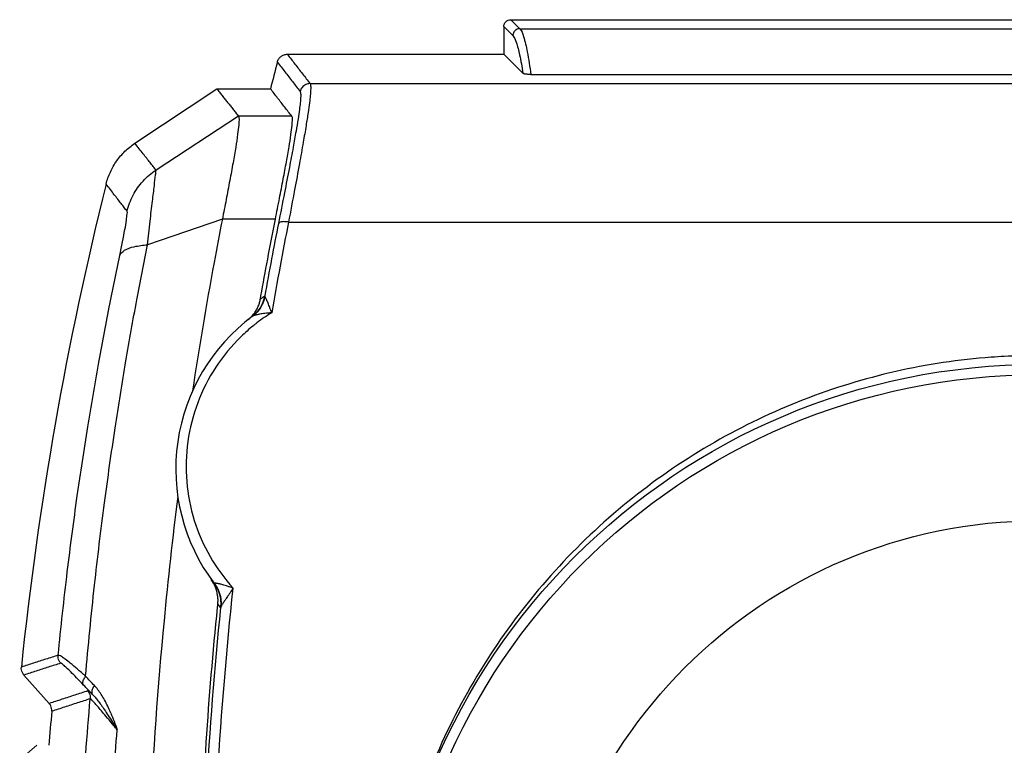
# Model space of a CAD drawing. Extents: x 226.51 to 227.51, y 33.14 to 34.12.
# Drawn here: x 226.74 to 226.81, y 33.84 to 33.88 of the extents above; entities that cross this region are included whole.
import ezdxf

# ---------------------------------------------------------------- set-up
doc = ezdxf.new("R2010")
doc.units = 0
doc.header["$MEASUREMENT"] = 0
doc.layers.add('001', color=7, linetype='CONTINUOUS')

msp = doc.modelspace()

# ---------------------------------------------------------------- linework, layer by layer
at = {"layer": '001', "linetype": 'Continuous'}
for p, q in [((226.7741872359092, 33.88316489647927), (226.8430624423882, 33.88316489647927)), ((226.7741872359092, 33.88316489647927), (226.7747758166865, 33.88257631570198)), ((226.7737376961495, 33.88271535671961), (226.7743263108148, 33.88212674205408)), ((226.7737376961495, 33.88271535671961), (226.7737376961495, 33.88091411610662)), ((226.7747758166865, 33.88257631570198), (226.8424738616127, 33.882576315704)), ((226.7596279579664, 33.88091411610662), (226.7737376961495, 33.88091411610662)), ((226.7737376961495, 33.88091411610662), (226.7749773282074, 33.87967448404878)), ((226.761110193977, 33.87900137675698), (226.8561394843276, 33.87900137676621)), ((226.7754974640784, 33.87959652501486), (226.8417522149531, 33.87959652501463)), ((226.7496909033761, 33.87511372301523), (226.7550404544061, 33.87866333268731)), ((226.7550404544061, 33.87866333268731), (226.758526447313, 33.87866333268731)), ((226.7564426436357, 33.8768733499384), (226.7510658168526, 33.87337302681154)), ((226.7599237601508, 33.8768733499384), (226.7564426436357, 33.8768733499384)), ((226.7553907044301, 33.87017368136975), (226.750510526174, 33.86849695408111)), ((226.7588498852287, 33.87017368136975), (226.7553907044301, 33.87017368136975)), ((226.7597052330539, 33.86997981148208), (226.8575444449382, 33.86997981135828)), ((226.7581501735587, 33.86515283945128), (226.7581511524436, 33.86516693824742)), ((226.7581504957886, 33.86514179889291), (226.7581501735587, 33.86515283945128)), ((226.7581521534307, 33.86513380371497), (226.7581504957886, 33.86514179889291)), ((226.758155180361, 33.86512884030425), (226.7581521534307, 33.86513380371497)), ((226.7548458393457, 33.84645863573947), (226.7548347094598, 33.84647236218649)), ((226.7548549256098, 33.84644986305271), (226.7548458393457, 33.84645863573947)), ((226.7548620003251, 33.84644606827687), (226.7548549256098, 33.84644986305271)), ((226.7548671013776, 33.84644727496576), (226.7548620003251, 33.84644606827687)), ((226.7552752156737, 33.8448692011865), (226.75526879931, 33.84487315466619)), ((226.7552826036549, 33.84487374400231), (226.7552752156737, 33.8448692011865)), ((226.7552909637294, 33.84488678233758), (226.7552826036549, 33.84487374400231)), ((226.7553002972634, 33.84490831531111), (226.7552909637294, 33.84488678233758)), ((226.7441041625599, 33.83862124275822), (226.7424565408233, 33.84047700378264))]:
    msp.add_line(p, q, dxfattribs=at)
at = {"layer": '001', "linetype": 'Continuous', "lineweight": 0}
msp.add_line((226.7432886788946, 33.83589870923299), (226.7421807107811, 33.83496099445946), dxfattribs=at)
at = {"layer": '001', "linetype": 'Continuous'}
for radius in [0.0428188116126181, 0.0421461457032706, 0.0326363595799691]:
    msp.add_circle((226.8086248391488, 33.81789218036599), radius, dxfattribs=at)
for centre, radius, start, end in [((226.9985384921216, 33.81789218036599), 0.2475861761239036, 165.3739305089084, 165.7913024652932), ((226.9661796785004, 33.81789218036599), 0.2250783419308215, 165.9700902495957, 174.1088669416956), ((226.7647345624723, 33.85390471507492), 0.0123793088061952, 126.6568007792929, 216.897796233706), ((226.9661796785004, 33.81789218036599), 0.2228275585115132, 174.7936110604005, 175.3649741550961)]:
    msp.add_arc(centre, radius, start, end, dxfattribs=at)
for points, knots in [([(226.7737376961495, 33.88271535671961), (226.7737376961495, 33.8827738758396), (226.7737610504689, 33.88289211099468), (226.7738610558404, 33.88304153554413), (226.7740104803862, 33.88314154182398), (226.7741287163631, 33.88316489647927), (226.7741872359092, 33.88316489647927)], [0, 0, 0, 0, 0.000175557359964, 0.0003508453730399, 0.0005261344913901, 0.0007016931296166, 0.0007016931296166, 0.0007016931296166, 0.0007016931296166]), ([(226.7747758505747, 33.88257628181396), (226.7746983622536, 33.88257606956937), (226.7745405124065, 33.88253358439098), (226.774369006293, 33.88236207557766), (226.7743265230534, 33.88220422816866), (226.7743263108148, 33.88212674205407)], [0, 0, 0, 0, 0.0002324658352971, 0.0004650876450905, 0.0006975468608693, 0.0006975468608693, 0.0006975468608693, 0.0006975468608693]), ([(226.7747758171807, 33.88257631569748), (226.774906430615, 33.88244436461488), (226.7750794802299, 33.88191772286813), (226.7753092353515, 33.8809331206036), (226.7754311311197, 33.88009249890322), (226.7754975371015, 33.87959653283993)], [0, 0, 0, 0, 0.0005569906791789, 0.0015829453890264, 0.0030841211992262, 0.0030841211992262, 0.0030841211992262, 0.0030841211992262]), ([(226.7743263108148, 33.88212674205407), (226.7744386045028, 33.88201438647405), (226.774599249022, 33.88158155217389), (226.7748044670597, 33.88076748648919), (226.774916849185, 33.88007937143936), (226.7749773282074, 33.87967448404878)], [0, 0, 0, 0, 0.0004765530803496, 0.001325290608422, 0.0025534288745411, 0.0025534288745411, 0.0025534288745411, 0.0025534288745411]), ([(226.7589754997493, 33.88041007615028), (226.7589940016251, 33.88048097368557), (226.7590551543254, 33.88061860595922), (226.75920852849, 33.88078358777975), (226.7594068731567, 33.88088985849476), (226.7595548648629, 33.88091411610662), (226.7596279579664, 33.88091411610662)], [0, 0, 0, 0, 0.000219815875802, 0.0004424832125804, 0.0006638419753197, 0.0008831212859364, 0.0008831212859364, 0.0008831212859364, 0.0008831212859364]), ([(226.7596279579664, 33.88091411610662), (226.7597919915819, 33.88070178159025), (226.7601206097703, 33.8802768371791), (226.7606146861123, 33.87963925509416), (226.7609448390572, 33.8792140936788), (226.761110193977, 33.87900137675698)], [0, 0, 0, 0, 0.0008049451935479, 0.0016115545171261, 0.0024198345705329, 0.0024198345705329, 0.0024198345705329, 0.0024198345705329]), ([(226.7589754997493, 33.88041007615028), (226.7591394206806, 33.88019730761745), (226.759467813703, 33.87977149236284), (226.759961552059, 33.87913259845217), (226.760291479481, 33.87870655881702), (226.7604567217972, 33.87849340129299)], [0, 0, 0, 0, 0.000805769621262, 0.0016132093618817, 0.0024223263978592, 0.0024223263978592, 0.0024223263978592, 0.0024223263978592]), ([(226.7754974640784, 33.87959652501486), (226.7754668217902, 33.87959652501832), (226.7754101280292, 33.87959748601704), (226.7753311588617, 33.87960124349872), (226.7752634968091, 33.87960636985496), (226.7751915532092, 33.87961397248653), (226.7751179863279, 33.87962444012227), (226.7750427946892, 33.87964243294927), (226.7749943255208, 33.87965749733913), (226.7749773282074, 33.87967448404878)], [0, 0, 0, 0, 9.19268647299e-05, 0.0001700610479351, 0.0002371697059403, 0.000295397526788, 0.0003873177969032, 0.0004586925400862, 0.0005307835430283, 0.0005307835430283, 0.0005307835430283, 0.0005307835430283]), ([(226.7611101940521, 33.87900137675698), (226.7611254761465, 33.87898068228054), (226.7611437628227, 33.87890727065178), (226.761154071883, 33.87876090258051), (226.7611477833564, 33.87852582690292), (226.7611199489781, 33.87818213261946), (226.7610637035044, 33.87769992643964), (226.7609717324007, 33.87704785101702), (226.760835769219, 33.87618916850147), (226.7606469794392, 33.87508280590639), (226.7603963453257, 33.87368428785996), (226.7600759908149, 33.87195068663636), (226.7598368939975, 33.87067844094559), (226.7597052333838, 33.86997981148208)], [0, 0, 0, 0, 7.71766407173e-05, 0.0002180969926577, 0.0004440458521009, 0.0007794865149235, 0.0012535077276877, 0.0018997194602681, 0.0027551813280856, 0.0038614674262808, 0.0052667656596059, 0.0070175331050192, 0.009150315044254, 0.009150315044254, 0.009150315044254, 0.009150315044254]), ([(226.7611101942896, 33.87900137637525), (226.761012038504, 33.87900116738649), (226.7608130903565, 33.87895642433485), (226.7605735725093, 33.87877023579285), (226.7604811367682, 33.87858847237643), (226.7604567217682, 33.87849340130042)], [0, 0, 0, 0, 0.0002944680243289, 0.0005890532030852, 0.0008835212242644, 0.0008835212242644, 0.0008835212242644, 0.0008835212242644]), ([(226.7550404544061, 33.87866333268731), (226.7550984763539, 33.87858905014253), (226.7552143172392, 33.87844078934959), (226.7553880642139, 33.87821856614773), (226.7555619525108, 33.87799632466203), (226.7557366366698, 33.87777323769022), (226.7559123803428, 33.87754897378604), (226.7560889760318, 33.87732379738498), (226.756265824261, 33.87709846610648), (226.7563837530798, 33.87694831035641), (226.7564426436357, 33.8768733499384)], [0, 0, 0, 0, 0.0002827719680764, 0.0005644495983412, 0.0008462508122999, 0.0011293271804158, 0.0014144737963726, 0.0017010146394162, 0.0019878223797197, 0.0022738021981342, 0.0022738021981342, 0.0022738021981342, 0.0022738021981342]), ([(226.7599237601508, 33.8768733499384), (226.759768684128, 33.87707142514068), (226.7594582575132, 33.87746831300958), (226.7589924857102, 33.87806497367043), (226.7586818850945, 33.87846363279701), (226.758526447313, 33.87866333268731)], [0, 0, 0, 0, 0.0007546795529453, 0.0015116087977139, 0.0022707982014627, 0.0022707982014627, 0.0022707982014627, 0.0022707982014627]), ([(226.7604567217972, 33.87849340129299), (226.7604718168628, 33.87847392848838), (226.7604903185108, 33.87840395186632), (226.7605004056417, 33.87826441557455), (226.7604940433553, 33.87804042694275), (226.7604659463417, 33.87771301254389), (226.76040939897, 33.8772536257177), (226.7603169886425, 33.87663239284723), (226.7601804580424, 33.87581428754861), (226.7599909306013, 33.87476015572367), (226.7597393768678, 33.87342760955402), (226.7594180153396, 33.87177638197318), (226.759178251462, 33.87056476801494), (226.7590462871573, 33.86989970350931)], [0, 0, 0, 0, 7.39152224894e-05, 0.0002081794879463, 0.0004233958140044, 0.000743033850446, 0.0011949276054732, 0.0018112164586058, 0.0026273307918912, 0.0036830059243874, 0.0050242981836347, 0.0066955306761801, 0.0087296222103353, 0.0087296222103353, 0.0087296222103353, 0.0087296222103353]), ([(226.7564433441236, 33.87687390148725), (226.7564566391826, 33.87685701625654), (226.7564712074535, 33.8767971160369), (226.7564796428406, 33.87668482142436), (226.756476212607, 33.8765175234311), (226.7564517646873, 33.87618300195992), (226.7563811776969, 33.8756262377968), (226.7562543156139, 33.87480493120456), (226.7560804582756, 33.87380225643049), (226.755870834281, 33.87266115397933), (226.7556374940002, 33.87143583734573), (226.7554743079359, 33.8705972000786), (226.7553913494399, 33.87017355506344)], [0, 0, 0, 0, 6.44734556686e-05, 0.0001765041193512, 0.0003417578858393, 0.0005638598893402, 0.0011837450937206, 0.002023704551681, 0.0030574503405682, 0.0042363167939552, 0.0055043448010221, 0.0067994181188416, 0.0067994181188416, 0.0067994181188416, 0.0067994181188416]), ([(226.7588498852287, 33.87017368136975), (226.758939764679, 33.87062553612086), (226.7591115082698, 33.87149483642915), (226.7593521698935, 33.87273940567779), (226.7595600482199, 33.87385544037939), (226.7597307897882, 33.87482130086542), (226.7598535045587, 33.87561020827567), (226.7599389290012, 33.87622011873256), (226.7599540774875, 33.87660500539586), (226.7599628357804, 33.87682343949394), (226.7599237601508, 33.8768733499384)], [0, 0, 0, 0, 0.0013821212989874, 0.0026584105791241, 0.003802424479841, 0.0047891059766305, 0.0055968998126849, 0.0062081676602643, 0.0066103331929701, 0.0068004952701935, 0.0068004952701935, 0.0068004952701935, 0.0068004952701935]), ([(226.7478155799098, 33.87245755815154), (226.7478828374853, 33.87272671490659), (226.7480673856459, 33.87325292117975), (226.7484841221319, 33.87397653945491), (226.7490262912666, 33.87461096237919), (226.7494601664898, 33.87496062121615), (226.7496909033761, 33.87511372301523)], [0, 0, 0, 0, 0.0008322983012604, 0.001661663971785, 0.0024914174169028, 0.0033221502526235, 0.0033221502526235, 0.0033221502526235, 0.0033221502526235]), ([(226.7510658168526, 33.87337302681154), (226.7510033060666, 33.8734519117189), (226.7508739687265, 33.87361518112644), (226.7506726078596, 33.87386959456579), (226.7504555403726, 33.87414414372111), (226.7502199662583, 33.87444245330981), (226.7499630018898, 33.8747682556744), (226.7497843161336, 33.87499508557088), (226.7496909033761, 33.87511372301523)], [0, 0, 0, 0, 0.0003019500665107, 0.000624872309169, 0.0009733712044454, 0.0013519308672191, 0.0017652028803822, 0.0022182007591577, 0.0022182007591577, 0.0022182007591577, 0.0022182007591577]), ([(226.7491784625095, 33.87069120766901), (226.749267146854, 33.87105232698619), (226.7495358965892, 33.87175575397979), (226.7501841787324, 33.8726768479449), (226.7507557140723, 33.87316743592294), (226.7510658168496, 33.87337302681604)], [0, 0, 0, 0, 0.0011155485950026, 0.0022315429999874, 0.00334773390245, 0.00334773390245, 0.00334773390245, 0.00334773390245]), ([(226.750510526174, 33.86849695408111), (226.7505651721619, 33.86901181806896), (226.7506725589149, 33.86996172100167), (226.7508237125316, 33.87125030414205), (226.7509477828419, 33.87225253334784), (226.7510223517082, 33.87292806252602), (226.751062039297, 33.87326462624759), (226.7510658168526, 33.87337302681154)], [0, 0, 0, 0, 0.0015532675203325, 0.0028677530170736, 0.0038924725803745, 0.0045823204333475, 0.0049077195263335, 0.0049077195263335, 0.0049077195263335, 0.0049077195263335]), ([(226.7491784625095, 33.87069120766878), (226.7491164826984, 33.87077129755466), (226.7489882521997, 33.87093704970821), (226.7487886181689, 33.87119530079732), (226.748573426648, 33.87147393403528), (226.7483399090903, 33.87177661475333), (226.7480852200644, 33.87210712501586), (226.7479081381449, 33.87233721692007), (226.7478155799084, 33.87245755814816)], [0, 0, 0, 0, 0.0003038140569528, 0.0006286903193537, 0.0009792478176867, 0.0013599839121867, 0.0017755619216807, 0.0022310192137342, 0.0022310192137342, 0.0022310192137342, 0.0022310192137342]), ([(226.7487031279197, 33.86780718070683), (226.7487662126171, 33.8681061699621), (226.7488835442065, 33.86866773898198), (226.7490259253039, 33.869430540929), (226.7491455010704, 33.87004495980419), (226.7491686424778, 33.87042495395075), (226.7492139965564, 33.87064556930978), (226.7491784625095, 33.87069120766878)], [0, 0, 0, 0, 0.000916716032511, 0.001716840689449, 0.002343360862955, 0.0027554398340855, 0.0029289614601074, 0.0029289614601074, 0.0029289614601074, 0.0029289614601074]), ([(226.7553903618679, 33.8701737484512), (226.7552059183258, 33.86923185908605), (226.7544974469552, 33.86550964668174), (226.7538674580396, 33.86177250509266), (226.7534412056983, 33.85897556884954)], [0, 0, 0, 0, 0.0028793358553494, 0.0113670263927636, 0.0113670263927636, 0.0113670263927636, 0.0113670263927636]), ([(226.7579049755433, 33.86517408088285), (226.7580478688977, 33.86597187008786), (226.7583545275171, 33.86763999878792), (226.7586771190347, 33.86930512659611), (226.7588498852287, 33.87017368136975)], [0, 0, 0, 0, 0.0024314553537568, 0.0050881676026828, 0.0050881676026828, 0.0050881676026828, 0.0050881676026828]), ([(226.7597052385668, 33.86997983905597), (226.75960348046, 33.86999781856721), (226.7594175078004, 33.87001494949904), (226.7591962389953, 33.87000343746939), (226.7590627110816, 33.86994270525132), (226.7590462899777, 33.86989970289687)], [0, 0, 0, 0, 0.0003100028644647, 0.000549593235184, 0.000687686306227, 0.000687686306227, 0.000687686306227, 0.000687686306227]), ([(226.7590462871573, 33.86989970350931), (226.7588938078085, 33.86913123906687), (226.7585881839164, 33.86755499959303), (226.7582966881289, 33.86597608310879), (226.7581511403164, 33.86516694245728)], [0, 0, 0, 0, 0.0023503378395095, 0.0048167187583574, 0.0048167187583574, 0.0048167187583574, 0.0048167187583574]), ([(226.7597052330539, 33.86997981148208), (226.7595170425356, 33.86902703081776), (226.7591399890346, 33.86706189230137), (226.7587842698221, 33.865092771256), (226.7586072024279, 33.86407835400214)], [0, 0, 0, 0, 0.0029135648249779, 0.0060028296312339, 0.0060028296312339, 0.0060028296312339, 0.0060028296312339]), ([(226.7464760416402, 33.84039586669745), (226.7466475670239, 33.84237617015276), (226.7470191680165, 33.84614874931136), (226.74767199314, 33.85153498795308), (226.7483645136182, 33.85640535280978), (226.749072485665, 33.86080787014485), (226.749781825764, 33.86478797795937), (226.7502698427918, 33.86730231308042), (226.750510526174, 33.86849695408111)], [0, 0, 0, 0, 0.0059631539130768, 0.0113712513133393, 0.0162757863731881, 0.0207202777922794, 0.0247478086449053, 0.0284037436141146, 0.0284037436141146, 0.0284037436141146, 0.0284037436141146]), ([(226.7487031302664, 33.86780718016822), (226.7487594044198, 33.86794956710769), (226.7490602099941, 33.86821886051424), (226.7497011793233, 33.86841877849185), (226.7502161322381, 33.86848067186904), (226.7505106466614, 33.86849687464579)], [0, 0, 0, 0, 0.0004593118633954, 0.0011207431479117, 0.0020056225065038, 0.0020056225065038, 0.0020056225065038, 0.0020056225065038]), ([(226.7446897854175, 33.84176683963083), (226.744867691559, 33.84358044946579), (226.7452475951441, 33.84704453065734), (226.7459012782515, 33.85200171240853), (226.7465872261777, 33.85650826168861), (226.7472867808721, 33.86060340755765), (226.7479861433436, 33.8643255808481), (226.748466087745, 33.86668375073806), (226.7487031279197, 33.86780718070683)], [0, 0, 0, 0, 0.0054669443986354, 0.0104534546192289, 0.0149992650972479, 0.0191414726202082, 0.0229162330476781, 0.0263607281416389, 0.0263607281416389, 0.0263607281416389, 0.0263607281416389]), ([(226.7581511403164, 33.86516694245728), (226.7581032359791, 33.86513128428147), (226.7580314842425, 33.86507718020073), (226.7579602369886, 33.86502241768623), (226.7579363956279, 33.86500397444915)], [0, 0, 0, 0, 0.0001791562984532, 0.0002695834585304, 0.0002695834585304, 0.0002695834585304, 0.0002695834585304]), ([(226.7586065533644, 33.8640747546355), (226.7585819901823, 33.86414670057422), (226.7585342053869, 33.86428033023427), (226.7584647510967, 33.86446513365503), (226.7584029991179, 33.86462054472866), (226.7583496072947, 33.86474834066018), (226.7583041646346, 33.86485194399891), (226.7582653590412, 33.8649354565391), (226.7582323263939, 33.86500390608387), (226.7581973758949, 33.86506676460927), (226.7581757743254, 33.86511153114567), (226.758155180361, 33.86512884030425)], [0, 0, 0, 0, 0.0002280704104158, 0.0004257052556621, 0.0005922539559649, 0.0007297182341594, 0.0008412219295614, 0.0009315347473433, 0.0010062103910214, 0.001068539728673, 0.0011492457699337, 0.0011492457699337, 0.0011492457699337, 0.0011492457699337]), ([(226.7575877816697, 33.86421165913906), (226.7576330704653, 33.86428673241942), (226.7577143669414, 33.86444211910927), (226.7577760975395, 33.86460625209013), (226.7578018376336, 33.8646895665897)], [0, 0, 0, 0, 0.0002630278538285, 0.0005246281683419, 0.0005246281683419, 0.0005246281683419, 0.0005246281683419]), ([(226.7570712285509, 33.86362688556935), (226.7572075473033, 33.86373433646616), (226.7573942248096, 33.86392141981005), (226.7575426083813, 33.8641367773301), (226.7575877816697, 33.86421165913906)], [0, 0, 0, 0, 0.0005207268738082, 0.000783083885656, 0.000783083885656, 0.000783083885656, 0.000783083885656]), ([(226.7575762628395, 33.86392676458402), (226.7575624414743, 33.86392316408809), (226.7575232294395, 33.86391249876945), (226.7574620720169, 33.86389344816946), (226.7573976104054, 33.86386797577929), (226.7573595427569, 33.86384737371449), (226.7573438266287, 33.86383567738381)], [0, 0, 0, 0, 4.28479094896e-05, 0.0001219139148098, 0.0001919787036947, 0.0002507512103315, 0.0002507512103315, 0.0002507512103315, 0.0002507512103315]), ([(226.7577783667967, 33.86397097828611), (226.7577591767198, 33.8639673966194), (226.7577064416998, 33.86395717197712), (226.7576390247, 33.86394252841075), (226.7575910269556, 33.86393061066864), (226.7575762628395, 33.86392676458402)], [0, 0, 0, 0, 5.85643791327e-05, 0.0001611482676882, 0.0002069188196162, 0.0002069188196162, 0.0002069188196162, 0.0002069188196162]), ([(226.7586021663223, 33.86407395443653), (226.7585244272954, 33.86406719318841), (226.7583778216497, 33.86405390325665), (226.7581730351135, 33.8640308501017), (226.757997176822, 33.86400750725126), (226.7578690955194, 33.8639873596652), (226.7577994220046, 33.86397490806385), (226.7577783667967, 33.86397097828611)], [0, 0, 0, 0, 0.0002340974947165, 0.0004415961524036, 0.0006181927225291, 0.0007662612904047, 0.0008305176861092, 0.0008305176861092, 0.0008305176861092, 0.0008305176861092]), ([(226.7574148558422, 33.86323332646302), (226.7571352081299, 33.86300757289869), (226.7562218969157, 33.86219873378633), (226.7548806090785, 33.8605791610979), (226.7536955399877, 33.85824782109279), (226.7530482596002, 33.85570524023133), (226.7529746135532, 33.85308659395279), (226.7534722259137, 33.85052822317874), (226.7545063133493, 33.8481549601608), (226.755520279237, 33.84676204990866), (226.756092844243, 33.84613250539843)], [0, 0, 0, 0, 0.0010781964724401, 0.0036557033887921, 0.0062535590042759, 0.0088614022024156, 0.0114623664419247, 0.0140492017450077, 0.0166170452803063, 0.019169967681908, 0.019169967681908, 0.019169967681908, 0.019169967681908]), ([(226.8063612455478, 33.861228106976), (226.8060740290277, 33.86121272585064), (226.8036964096572, 33.8610610804541), (226.7992393533262, 33.86039566244912), (226.7931610076167, 33.85853513192181), (226.7873758788056, 33.85576458593159), (226.7820165093831, 33.85211995739407), (226.7772361593314, 33.84768232960146), (226.773165701122, 33.84256034517742), (226.7698997527722, 33.83687354070046), (226.7675167316291, 33.83075398919659), (226.7660798660273, 33.82437348054089), (226.7657614951652, 33.82003745997679), (226.7657614951652, 33.81789218036599)], [0, 0, 0, 0, 0.0008628842194698, 0.0071474668288722, 0.0134619416056948, 0.0198656903243277, 0.026317228840146, 0.0328323670933532, 0.0393588121306662, 0.0458702101531666, 0.0524331141748719, 0.0589853991174701, 0.0654212379498765, 0.0654212379498765, 0.0654212379498765, 0.0654212379498765]), ([(226.7524856330254, 33.8521142410986), (226.7521451098935, 33.84941608459877), (226.751370442021, 33.8424213400743), (226.7505608497615, 33.83104542581565), (226.7503662772461, 33.82236280914355), (226.7503752655148, 33.81799887813637)], [0, 0, 0, 0, 0.0081586788457508, 0.0211090645161933, 0.0342008853070534, 0.0342008853070534, 0.0342008853070534, 0.0342008853070534]), ([(226.7551847699231, 33.84641437580268), (226.755168221005, 33.84641818280192), (226.7551214771797, 33.84642866809195), (226.7550468282768, 33.8464445317178), (226.7549621319823, 33.84645246630434), (226.7548899167983, 33.84647031319202), (226.7548671013776, 33.84644727496576)], [0, 0, 0, 0, 5.09434922625e-05, 0.0001443383750234, 0.0002244095557528, 0.0003216809781717, 0.0003216809781717, 0.0003216809781717, 0.0003216809781717]), ([(226.7553546792942, 33.84637151286571), (226.7553157905391, 33.84638210041731), (226.7552592690058, 33.84639688553897), (226.7552024183565, 33.84641031586522), (226.7551847699231, 33.84641437580268)], [0, 0, 0, 0, 0.0001209127109476, 0.000175240904707, 0.000175240904707, 0.000175240904707, 0.000175240904707]), ([(226.7560931019658, 33.84613214979604), (226.7560163048859, 33.84616036555031), (226.7558731274295, 33.84621073226497), (226.7556735413316, 33.84627724102704), (226.7555043886986, 33.84632941639015), (226.7554014314837, 33.8463587844763), (226.7553546792942, 33.84637151286571)], [0, 0, 0, 0, 0.0002454491443571, 0.0004552917287179, 0.0006310932368605, 0.0007764548963896, 0.0007764548963896, 0.0007764548963896, 0.0007764548963896]), ([(226.7597052337012, 33.76580454726967), (226.7591437684589, 33.7686471603857), (226.7580246796657, 33.77483334392098), (226.756580073677, 33.78479443564474), (226.7554088961813, 33.79600883364146), (226.7546736960283, 33.8082519568275), (226.7545139953677, 33.82104628280146), (226.7549745171748, 33.83377532810758), (226.7556664174323, 33.84210591404017), (226.756092844243, 33.84613250539843)], [0, 0, 0, 0, 0.0086925964424794, 0.0188560505774098, 0.0301889311102975, 0.0425086295057339, 0.055638712942767, 0.0685591981199011, 0.0807065229332896, 0.0807065229332896, 0.0807065229332896, 0.0807065229332896]), ([(226.7551075394876, 33.8453861493036), (226.7551056017821, 33.84547874486941), (226.7550831515443, 33.84575814846924), (226.7550098681085, 33.84603189562745), (226.7549400419369, 33.84620556756583)], [0, 0, 0, 0, 0.0002778475150016, 0.0008393978045768, 0.0008393978045768, 0.0008393978045768, 0.0008393978045768]), ([(226.7551391277863, 33.84597290418371), (226.7552093986294, 33.84580580448504), (226.75528420162, 33.84554074442913), (226.7553079313902, 33.84526948536196), (226.7553102431735, 33.84517903959368)], [0, 0, 0, 0, 0.0005438223112033, 0.0008152482349478, 0.0008152482349478, 0.0008152482349478, 0.0008152482349478]), ([(226.7560927651692, 33.84613165541461), (226.7560466749489, 33.84606321574605), (226.7559588955284, 33.8459343619321), (226.7558352989986, 33.84575280193527), (226.7557276034083, 33.84559436874817), (226.7556479808274, 33.84547641021748), (226.7556042683098, 33.84541109838401), (226.7555908726698, 33.84539101171739)], [0, 0, 0, 0, 0.0002475372088395, 0.0004677325790082, 0.0006589102835961, 0.0008222494666376, 0.0008946805105911, 0.0008946805105911, 0.0008946805105911, 0.0008946805105911]), ([(226.75526879931, 33.84487315466619), (226.7552398199588, 33.84491138963309), (226.7551819529595, 33.84498851185389), (226.7551248663158, 33.8450662135708), (226.7550963802173, 33.84510539235809)], [0, 0, 0, 0, 0.0001439285914556, 0.0002892486404515, 0.0002892486404515, 0.0002892486404515, 0.0002892486404515]), ([(226.7555908726698, 33.84539101171739), (226.7555783346896, 33.84537221110549), (226.7555425595512, 33.84531838584014), (226.7554858144636, 33.84523197224913), (226.7554235121161, 33.84513447811024), (226.7553694470744, 33.84504661017656), (226.755328199674, 33.84497288075641), (226.7553057805277, 33.84492794838287), (226.7553003439032, 33.8449083130592)], [0, 0, 0, 0, 6.77936250722e-05, 0.0001938929168693, 0.0003101075266286, 0.0004149776959512, 0.0005030862538272, 0.0005642084707129, 0.0005642084707129, 0.0005642084707129, 0.0005642084707129]), ([(226.7537562212978, 33.81799887889646), (226.7537500242648, 33.82101990755714), (226.7538414507954, 33.82705868971899), (226.7542855134316, 33.83602761230445), (226.7547813233274, 33.84196554683347), (226.7550747984112, 33.84489112712475)], [0, 0, 0, 0, 0.0090631050499701, 0.0181141501715154, 0.0269349397614615, 0.0269349397614615, 0.0269349397614615, 0.0269349397614615]), ([(226.7590462871573, 33.76588465722268), (226.7584919075739, 33.76867861490223), (226.7573863394281, 33.77475363555926), (226.7559537444969, 33.78453030631824), (226.7547829016693, 33.79552846580554), (226.7540302806072, 33.80754021372304), (226.7538330100224, 33.82012177510388), (226.7542409928737, 33.83266797280228), (226.7548918522771, 33.84089441125051), (226.7552964621391, 33.84487065273337)], [0, 0, 0, 0, 0.0085452809279695, 0.018520825287419, 0.0296365603774143, 0.041716527844038, 0.0546144460901799, 0.0673708228561732, 0.0793611460058896, 0.0793611460058896, 0.0793611460058896, 0.0793611460058896]), ([(226.7446897854175, 33.84176683963083), (226.7444225018119, 33.8416810847676), (226.7438885483135, 33.84150954710323), (226.7430886337011, 33.84125189997547), (226.7425560341416, 33.8410799112132), (226.7422900398674, 33.84099390582374)], [0, 0, 0, 0, 0.0008421103261409, 0.0016824930685648, 0.0025211520747254, 0.0025211520747254, 0.0025211520747254, 0.0025211520747254]), ([(226.7448559636499, 33.84124688173169), (226.7448147036057, 33.84129346774876), (226.7447447635015, 33.84139872825473), (226.7446872615821, 33.84157864699151), (226.7446831911247, 33.84170495939666), (226.7446897854207, 33.84176683963172)], [0, 0, 0, 0, 0.0001866918157456, 0.000373406556231, 0.000560098371972, 0.000560098371972, 0.000560098371972, 0.000560098371972]), ([(226.7464760401795, 33.8403958756119), (226.7462927003717, 33.84055729592263), (226.745963714015, 33.84084311565837), (226.7455178195741, 33.84121550478073), (226.7451824459586, 33.84148056304519), (226.7449352601754, 33.84165979001743), (226.7447972592252, 33.84174130297874), (226.7447082115769, 33.8417800295611), (226.7446897846941, 33.84176683978118)], [0, 0, 0, 0, 0.0007328233186472, 0.0013089737569103, 0.0017371083255264, 0.002028185041819, 0.0021965810347314, 0.0022645639937377, 0.0022645639937377, 0.0022645639937377, 0.0022645639937377]), ([(226.7448559636499, 33.84124688173169), (226.7445887166512, 33.84116146955393), (226.7440548355065, 33.84099061468221), (226.7432550284464, 33.84073398622405), (226.7427224999508, 33.84056267272087), (226.7424565408233, 33.84047700378264)], [0, 0, 0, 0, 0.000841692215574, 0.0016816609383302, 0.0025199096009479, 0.0025199096009479, 0.0025199096009479, 0.0025199096009479]), ([(226.7463494714982, 33.83981770172383), (226.7461958150192, 33.8399792975872), (226.7459197926096, 33.84026648252749), (226.7455471073755, 33.84064537579364), (226.7452650748583, 33.84091792081781), (226.7450617376533, 33.84111078701899), (226.7449423768884, 33.8411982685882), (226.7448751558247, 33.8412530137213), (226.7448559636499, 33.84124688173169)], [0, 0, 0, 0, 0.0006689632497339, 0.0011964078174271, 0.0015893512470719, 0.0018571329566526, 0.002012402738512, 0.002072846661756, 0.002072846661756, 0.002072846661756, 0.002072846661756]), ([(226.7424565408233, 33.84047700378264), (226.7424156123343, 33.84052310264925), (226.7423457726106, 33.84062769208814), (226.7422880865584, 33.84080653412553), (226.7422836945969, 33.8409324108364), (226.7422900398674, 33.84099390582374)], [0, 0, 0, 0, 0.0001849384233528, 0.0003716823116601, 0.000557146764673, 0.000557146764673, 0.000557146764673, 0.000557146764673]), ([(226.7463494714987, 33.83981770172428), (226.7463168829039, 33.83986091381775), (226.7462861424839, 33.8399910528143), (226.7463432375278, 33.84019555974093), (226.7464243177074, 33.84032885611928), (226.7464760389676, 33.84039586751831)], [0, 0, 0, 0, 0.0001623690665462, 0.0003712449187792, 0.0006251948099766, 0.0006251948099766, 0.0006251948099766, 0.0006251948099766]), ([(226.7470485790183, 33.83979033470078), (226.7469531769691, 33.83989126919408), (226.746762304964, 33.84009308841262), (226.7465714779439, 33.84029495016113), (226.7464760416402, 33.84039586669745)], [0, 0, 0, 0, 0.0004166580209589, 0.0008333474955654, 0.0008333474955654, 0.0008333474955654, 0.0008333474955654]), ([(226.7466080162504, 33.83944104411527), (226.7463291013062, 33.83935008766121), (226.7457719435391, 33.83916815646665), (226.7449373278583, 33.83889488172396), (226.7443816606421, 33.8387124623417), (226.7441041625599, 33.83862124275822)], [0, 0, 0, 0, 0.0008801134038244, 0.0017583267200883, 0.0026346461722404, 0.0026346461722404, 0.0026346461722404, 0.0026346461722404]), ([(226.746922112384, 33.83921529724474), (226.7468266550682, 33.83931574537887), (226.7466357894331, 33.83951656080916), (226.7464448945565, 33.8397173484429), (226.7463494714982, 33.83981770172383)], [0, 0, 0, 0, 0.0004157130512479, 0.0008311490505072, 0.0008311490505072, 0.0008311490505072, 0.0008311490505072]), ([(226.746922112384, 33.83921529724474), (226.746868559854, 33.83926302120293), (226.7467811721182, 33.83934026744861), (226.7466817984475, 33.839410375687), (226.7466242122595, 33.83944630999445), (226.7466080162504, 33.83944104411527)], [0, 0, 0, 0, 0.0002151953690221, 0.0003389785590966, 0.0003900702585768, 0.0003900702585768, 0.0003900702585768, 0.0003900702585768]), ([(226.7466080162504, 33.83944104411527), (226.7466486971388, 33.83939511313307), (226.7467178289569, 33.83929151145322), (226.7467755472452, 33.83911451611487), (226.7467807797266, 33.83899007682321), (226.7467749961827, 33.8389289937623)], [0, 0, 0, 0, 0.0001840687597053, 0.0003681593892518, 0.0005522281464928, 0.0005522281464928, 0.0005522281464928, 0.0005522281464928]), ([(226.7470485930855, 33.83979026131398), (226.7469971545132, 33.83972349376077), (226.746916503011, 33.83959087776273), (226.7468594242903, 33.83938769648066), (226.7468896661953, 33.83925834866966), (226.7469219602414, 33.83921545922395)], [0, 0, 0, 0, 0.0002528527159967, 0.0004605051475853, 0.0006215693884312, 0.0006215693884312, 0.0006215693884312, 0.0006215693884312]), ([(226.7469219602414, 33.83921545922395), (226.7469820625195, 33.839155192567), (226.7471059840276, 33.83902002818603), (226.7472924100315, 33.83879052395721), (226.7474943904635, 33.83851797463287), (226.7477156191634, 33.83819850840067), (226.7478675652559, 33.83796787141195), (226.7479477847184, 33.83784412123624)], [0, 0, 0, 0, 0.0002553413086868, 0.0005495829660467, 0.0008867052130374, 0.0012727870244002, 0.0017152160167988, 0.0017152160167988, 0.0017152160167988, 0.0017152160167988]), ([(226.7481196222714, 33.83799691095147), (226.7480552159918, 33.83814868430006), (226.7479265273602, 33.83843696632907), (226.7477205891958, 33.83884201263706), (226.7475083923724, 33.83920160918408), (226.747288134966, 33.83951683269758), (226.7471294037183, 33.83970483152207), (226.7470485790183, 33.83979033470078)], [0, 0, 0, 0, 0.0004946209294478, 0.0009467415974277, 0.0013624937863217, 0.0017461907619662, 0.0020991650262739, 0.0020991650262739, 0.0020991650262739, 0.0020991650262739]), ([(226.7442714427299, 33.83811236160959), (226.744276963193, 33.83817294643884), (226.7442714321652, 33.83829680277136), (226.7442136243144, 33.8384727062191), (226.7441445761406, 33.83857572384679), (226.7441041625599, 33.83862124275822)], [0, 0, 0, 0, 0.0001825074612766, 0.0003665517283568, 0.0005491635001607, 0.0005491635001607, 0.0005491635001607, 0.0005491635001607]), ([(226.7467749928174, 33.83892899267292), (226.7464961137795, 33.8388383925172), (226.745939025306, 33.83865716874486), (226.7451045104556, 33.83838495186532), (226.7445489085712, 33.83820323243325), (226.7442714427299, 33.83811236160959)], [0, 0, 0, 0, 0.0008796801429284, 0.0017574714275583, 0.0026333727901605, 0.0026333727901605, 0.0026333727901605, 0.0026333727901605]), ([(226.7458843089446, 33.81789218482615), (226.7458786047667, 33.82016845178005), (226.7459342939083, 33.8247959073613), (226.7462261300973, 33.83181143131757), (226.7465667532206, 33.83654444118551), (226.7467749928174, 33.83892899267292)], [0, 0, 0, 0, 0.006828822303123, 0.0138810371970031, 0.0210619177650219, 0.0210619177650219, 0.0210619177650219, 0.0210619177650219]), ([(226.7485418626909, 33.836899798477), (226.7483942459707, 33.83708088709953), (226.7481240881597, 33.83741060195021), (226.7477525308651, 33.83785665481863), (226.7474510040497, 33.83821430984397), (226.7472126256333, 33.83848506030071), (226.747035572465, 33.83869208242262), (226.74689581801, 33.83881768980719), (226.7468242264648, 33.83892654676609), (226.7467750009168, 33.83892899573647)], [0, 0, 0, 0, 0.0007008951902953, 0.0012785177920162, 0.001742472778011, 0.0021019316917415, 0.0023665311213016, 0.0025457770021145, 0.0026936362874087, 0.0026936362874087, 0.0026936362874087, 0.0026936362874087]), ([(226.7481196227563, 33.83799691302174), (226.7481933956637, 33.8378230312046), (226.7483388127828, 33.83745902582303), (226.7484736292035, 33.83709103385651), (226.7485418278423, 33.8368998379868)], [0, 0, 0, 0, 0.0005666532924096, 0.0011756378852646, 0.0011756378852646, 0.0011756378852646, 0.0011756378852646]), ([(226.7479477914203, 33.83784412166186), (226.7480435451513, 33.83769638957638), (226.7482430525389, 33.83738254941034), (226.7484390899189, 33.8370665434814), (226.7485418278423, 33.8368998379868)], [0, 0, 0, 0, 0.0005281495192835, 0.0011156120504397, 0.0011156120504397, 0.0011156120504397, 0.0011156120504397]), ([(226.7478720779156, 33.81797869381381), (226.7478628073631, 33.82230818096106), (226.7480092351291, 33.828622108446), (226.7483888874039, 33.83492310186415), (226.7485310830058, 33.83690053153848)], [0, 0, 0, 0, 0.0129884912177104, 0.0189360982453336, 0.0189360982453336, 0.0189360982453336, 0.0189360982453336])]:
    msp.add_open_spline(points, degree=3, knots=knots, dxfattribs=at)
for points in [[(226.7578018376336, 33.8646895665897), (226.7578280119094, 33.86477428643088), (226.7578490373133, 33.86486077526758), (226.7578645951774, 33.86494807072603)], [(226.7578645951774, 33.86494807072603), (226.7578780227746, 33.8650234132488), (226.7578914829, 33.86509874998162), (226.7579049755433, 33.86517408088285)], [(226.7579363956279, 33.86500397444915), (226.7579124039171, 33.86498541490399), (226.7578884701269, 33.8649667802413), (226.757864595179, 33.86494807073122)], [(226.7581511403454, 33.86516694246899), (226.7581164402823, 33.86498760969671), (226.7580592425869, 33.86481126647683), (226.7579821489694, 33.86464567386912)], [(226.7580886825141, 33.86487510635495), (226.7580615821338, 33.86479236756583), (226.7580294587146, 33.86471110258232), (226.7579925526825, 33.86463224776236)], [(226.7581551802055, 33.86512884034139), (226.758138149611, 33.86504308065874), (226.7581158981748, 33.86495819710128), (226.7580886825141, 33.86487510635495)], [(226.7579821489694, 33.86464567386912), (226.7579051028564, 33.86448018329849), (226.7578069242096, 33.86432303539475), (226.7576919536494, 33.86418124328356)], [(226.7579925526825, 33.86463224776236), (226.7579192664906, 33.86447566172082), (226.7578261090156, 33.86432692836302), (226.7577169008836, 33.86419289986513)], [(226.7576919536494, 33.86418124328356), (226.7575770232612, 33.86403950071605), (226.7574437103563, 33.86391091730602), (226.7572978258951, 33.86380129215584)], [(226.7575413090771, 33.8640026896975), (226.7574790554464, 33.86394307518864), (226.757413009833, 33.86388717723387), (226.7573438615048, 33.86383571935867)], [(226.7577169008836, 33.86419289986513), (226.75766239443, 33.86412600541347), (226.7576036314516, 33.86406237003588), (226.7575413090771, 33.8640026896975)], [(226.7586072024279, 33.86407835400214), (226.7582737717665, 33.86387240914134), (226.7579505356731, 33.86364902635405), (226.7576396901166, 33.86341035433707)], [(226.7575631518969, 33.86335108352344), (226.7575134052356, 33.86331223070667), (226.7574639702702, 33.86327297548111), (226.7574148558422, 33.86323332646302)], [(226.7575942502921, 33.86337528786695), (226.7575838706307, 33.86336723716579), (226.7575735044724, 33.86335916902521), (226.7575631518969, 33.86335108352344)], [(226.7576396901166, 33.86341035433707), (226.757624514952, 33.86339870261144), (226.7576093682614, 33.86338701370746), (226.7575942502921, 33.86337528786695)], [(226.8108883884956, 33.86122810948428), (226.809381499991, 33.86130880547169), (226.8078681339743, 33.86130880442259), (226.8063612455478, 33.861228106976)], [(226.7549400419369, 33.84620556756583), (226.7548707090279, 33.84637801265959), (226.7547800801855, 33.84654332169526), (226.7546718255889, 33.8466944021538)], [(226.7548347331563, 33.84647230851724), (226.7549476137133, 33.84632196135222), (226.7550420822715, 33.84615596289151), (226.7551138369781, 33.8459821884623)], [(226.7548671030058, 33.84644727613279), (226.7549219120992, 33.84637409043047), (226.7549723190676, 33.8462973973379), (226.7550177990743, 33.84621807676848)], [(226.7550177990743, 33.84621807676848), (226.7550631545743, 33.84613897334796), (226.7551037804454, 33.84605695796416), (226.7551391277863, 33.84597290418371)], [(226.7551138369781, 33.8459821884623), (226.7551856169653, 33.84580835280935), (226.7552356590637, 33.84562394361587), (226.7552616371795, 33.84543767408458)], [(226.7550747984112, 33.84489112712475), (226.7550819632675, 33.84496255179819), (226.7550891572037, 33.84503397356047), (226.7550963802166, 33.84510539237609)], [(226.7550963802166, 33.84510539237609), (226.7551058044871, 33.84519857656038), (226.7551094990294, 33.84529251026649), (226.7551075394876, 33.8453861493036)], [(226.7552616371795, 33.84543767408458), (226.7552746576699, 33.84534431393952), (226.7552817748596, 33.84524994526536), (226.7552829766916, 33.84515568920212)], [(226.7552829766916, 33.84515568920212), (226.7552841789437, 33.84506140019388), (226.7552794666269, 33.8449668460256), (226.7552687993156, 33.84487315466551)], [(226.7553102431735, 33.84517903959368), (226.7553125505121, 33.84508876772042), (226.7553092541394, 33.8449981721079), (226.755300263925, 33.84490831938975)], [(226.7552964621391, 33.84487065273337), (226.7552977396236, 33.84488320701658), (226.7552990179983, 33.84489576120923), (226.7553002972634, 33.84490831531111)]]:
    msp.add_open_spline(points, degree=3, dxfattribs=at)

doc.saveas('drawing.dxf')
